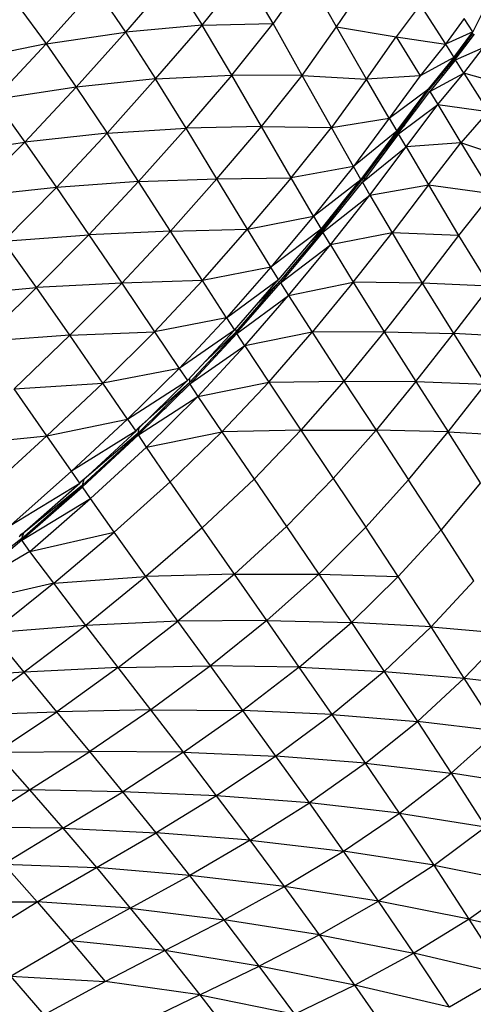
# Model space of a CAD drawing. Units: inches. Extents: x 0 to 204, y 0 to 264.
# Drawn here: x 150 to 151, y 108 to 110 of the extents above; entities that cross this region are included whole.
import ezdxf

# ---------------------------------------------------------------- set-up
doc = ezdxf.new("R2010")
doc.units = ezdxf.units.IN
doc.header["$MEASUREMENT"] = 0
doc.layers.get('0').update_dxf_attribs({"color": 10})
doc.layers.add('A-ANNO-DIMS', color=2, linetype='Continuous')
doc.styles.add('Arial', font='arial.ttf')
doc.dimstyles.new('ARCH-24', dxfattribs={"dimscale": 24, "dimtxt": 0.09375, "dimasz": 0.09375, "dimexe": 0.09375, "dimexo": 0.09375, "dimgap": 0.046875, "dimtad": 1, "dimdec": 4, "dimzin": 3, "dimdsep": 46, "dimlunit": 4, "dimtxsty": 'Arial', "dimcen": 0, "dimdle": 0.09375, "dimclrd": 256, "dimclre": 256, "dimclrt": 256, "dimadec": 0, "dimazin": 0, "dimtfac": 1, "dimtdec": 4, "dimtmove": 2, "dimatfit": 2, "dimfxl": 1, "dimfrac": 2, "dimtolj": 1, "dimtzin": 0, "dimlwd": -1, "dimlwe": -1, "dimarcsym": 0})

# ---------------------------------------------------------------- blocks, each defined once
blk = doc.blocks.new('*D4')
at = {"layer": 'A-ANNO-DIMS', "transparency": 16777216}
for p, q in [((145.9177, 113.525), (167.6214, 113.525)), ((165.3714, 94.2446), (165.3714, 111.275)), ((145.7934, 91.9946), (167.6214, 91.9946))]:
    blk.add_line(p, q, dxfattribs=at)
for points in [[(164.9964, 111.275), (165.7464, 111.275), (165.3714, 113.525)], [(164.9964, 94.2446), (165.7464, 94.2446), (165.3714, 91.9946)]]:
    blk.add_solid(points, dxfattribs=at)
at = {"layer": 'Defpoints', "color": 0, "transparency": 16777216}
for p in [(143.6677, 113.525), (165.3714, 113.525), (143.5434, 91.9946)]:
    blk.add_point(p, dxfattribs=at)
at = {"layer": 'A-ANNO-DIMS', "transparency": 16777216, "insert": (163.1214, 102.7598), "char_height": 2.25, "attachment_point": 5, "rotation": 90, "style": 'Arial'}
blk.add_mtext('\\A1;D', dxfattribs=at)
blk = doc.blocks.new('PROSA-3-PLN')
for p, q in [((6.9358, 7.6329), (7.0345, 7.7553)), ((7.1036, 7.6367), (7.0345, 7.7553)), ((7.1842, 7.7517), (7.1036, 7.6367)), ((7.2536, 7.629), (7.1842, 7.7517)), ((6.8652, 7.7441), (6.7543, 7.6167)), ((6.8652, 7.7441), (6.9358, 7.6329)), ((7.2536, 7.629), (7.3208, 7.729)), ((6.6845, 7.7196), (6.5675, 7.5891)), ((6.6845, 7.7196), (6.7543, 7.6167)), ((6.4987, 7.6821), (6.5675, 7.5891)), ((7.4511, 7.681), (7.3946, 7.6056)), ((7.4511, 7.681), (7.5106, 7.5879)), ((7.6038, 7.6743), (7.5757, 7.6173)), ((6.9358, 7.6329), (6.7543, 7.6167)), ((6.8255, 7.506), (6.9358, 7.6329)), ((6.9358, 7.6329), (7.1036, 7.6367)), ((7.0061, 7.515), (6.9358, 7.6329)), ((7.0061, 7.515), (7.1036, 7.6367)), ((7.1723, 7.5142), (7.1036, 7.6367)), ((7.5548, 7.6487), (7.5106, 7.5879)), ((7.5757, 7.6173), (7.5548, 7.6487)), ((6.5675, 7.5891), (6.7543, 7.6167)), ((6.6383, 7.4869), (6.7543, 7.6167)), ((6.7543, 7.6167), (6.8255, 7.506)), ((7.1723, 7.5142), (7.2536, 7.629)), ((7.3243, 7.5058), (7.2536, 7.629)), ((7.2536, 7.629), (7.3946, 7.6056)), ((7.5757, 7.6173), (7.5106, 7.5879)), ((7.5306, 7.5568), (7.5757, 7.6173)), ((7.5313, 7.5539), (7.5761, 7.614)), ((7.5336, 7.5517), (7.5794, 7.6116)), ((6.5675, 7.5891), (6.3737, 7.5495)), ((6.5675, 7.5891), (6.4442, 7.4573)), ((6.5675, 7.5891), (6.6383, 7.4869)), ((7.3243, 7.5058), (7.3946, 7.6056)), ((7.3946, 7.6056), (7.5106, 7.5879)), ((7.3946, 7.6056), (7.4513, 7.5131)), ((7.5106, 7.5879), (7.4513, 7.5131)), ((7.5106, 7.5879), (7.5306, 7.5568)), ((7.5656, 7.5999), (7.5703, 7.5995)), ((7.5342, 7.5511), (7.6004, 7.5803)), ((7.554, 7.5198), (7.6004, 7.5803)), ((7.5306, 7.5568), (7.4513, 7.5131)), ((7.5304, 7.5568), (7.4703, 7.4822)), ((7.5321, 7.5532), (7.471, 7.4794)), ((7.5342, 7.5511), (7.4739, 7.4763)), ((7.554, 7.5198), (7.5342, 7.5511)), ((7.4739, 7.4763), (7.554, 7.5198)), ((7.4927, 7.4452), (7.554, 7.5198)), ((7.5056, 7.5157), (7.5006, 7.516)), ((7.554, 7.5198), (7.6115, 7.4291)), ((7.6611, 7.4892), (7.554, 7.5198)), ((6.8255, 7.506), (6.6383, 7.4869)), ((6.7111, 7.3777), (6.8255, 7.506)), ((6.8255, 7.506), (7.0061, 7.515)), ((6.8978, 7.3895), (6.8255, 7.506)), ((7.0061, 7.515), (6.8978, 7.3895)), ((7.0762, 7.3937), (7.0061, 7.515)), ((7.1723, 7.5142), (7.0061, 7.515)), ((7.0762, 7.3937), (7.1723, 7.5142)), ((7.2411, 7.3914), (7.1723, 7.5142)), ((7.1723, 7.5142), (7.3243, 7.5058)), ((7.3243, 7.5058), (7.2411, 7.3914)), ((7.4513, 7.5131), (7.3243, 7.5058)), ((7.3781, 7.4134), (7.3243, 7.5058)), ((7.4513, 7.5131), (7.3781, 7.4134)), ((7.4791, 7.4931), (7.471, 7.4794)), ((6.6383, 7.4869), (6.4442, 7.4573)), ((6.6383, 7.4869), (6.5167, 7.3567)), ((6.6383, 7.4869), (6.7111, 7.3777)), ((7.3781, 7.4134), (7.4703, 7.4822)), ((7.3961, 7.3826), (7.4703, 7.4822)), ((7.3971, 7.3797), (7.471, 7.4794)), ((7.3991, 7.3772), (7.4739, 7.4763)), ((7.4739, 7.4763), (7.4927, 7.4452)), ((6.4442, 7.4573), (6.5167, 7.3567)), ((7.3997, 7.3765), (7.4927, 7.4452)), ((7.4178, 7.3455), (7.4927, 7.4452)), ((7.4371, 7.4336), (7.442, 7.4335)), ((7.4927, 7.4452), (7.6115, 7.4291)), ((7.4927, 7.4452), (7.5472, 7.3549)), ((7.6115, 7.4291), (7.5472, 7.3549)), ((7.2411, 7.3914), (7.3781, 7.4134)), ((7.3781, 7.4134), (7.2931, 7.2993)), ((7.3781, 7.4134), (7.3961, 7.3826)), ((6.7111, 7.3777), (6.5167, 7.3567)), ((6.5914, 7.2496), (6.7111, 7.3777)), ((6.7111, 7.3777), (6.8978, 7.3895)), ((6.7856, 7.2634), (6.7111, 7.3777)), ((6.7856, 7.2634), (6.8978, 7.3895)), ((7.0762, 7.3937), (6.8978, 7.3895)), ((6.9706, 7.2702), (6.8978, 7.3895)), ((6.9706, 7.2702), (7.0762, 7.3937)), ((7.1462, 7.2723), (7.0762, 7.3937)), ((7.0762, 7.3937), (7.2411, 7.3914)), ((7.1462, 7.2723), (7.2411, 7.3914)), ((7.2931, 7.2993), (7.2411, 7.3914)), ((7.3961, 7.3826), (7.2931, 7.2993)), ((7.3959, 7.3826), (7.3107, 7.2686)), ((7.3978, 7.3789), (7.3121, 7.2656)), ((7.3997, 7.3765), (7.3144, 7.2621)), ((7.3971, 7.3797), (7.3792, 7.3601)), ((7.3971, 7.3797), (7.4081, 7.3987)), ((7.4178, 7.3455), (7.3997, 7.3765)), ((7.4044, 7.3896), (7.4148, 7.3969)), ((6.3148, 7.3265), (6.5167, 7.3567)), ((6.3895, 7.228), (6.5167, 7.3567)), ((6.5167, 7.3567), (6.5914, 7.2496)), ((7.5472, 7.3549), (7.4178, 7.3455)), ((7.4704, 7.2556), (7.5472, 7.3549)), ((7.5472, 7.3549), (7.6205, 7.235)), ((7.6878, 7.3086), (7.5472, 7.3549)), ((7.3144, 7.2621), (7.4178, 7.3455)), ((7.3323, 7.2313), (7.4178, 7.3455)), ((7.3811, 7.3516), (7.3763, 7.3518)), ((7.4178, 7.3455), (7.4704, 7.2556)), ((7.2931, 7.2993), (7.1462, 7.2723)), ((7.2931, 7.2993), (7.199, 7.1814)), ((7.3107, 7.2686), (7.2931, 7.2993)), ((6.7856, 7.2634), (6.5914, 7.2496)), ((6.7856, 7.2634), (6.6681, 7.1376)), ((6.7856, 7.2634), (6.9706, 7.2702)), ((6.861, 7.1465), (6.7856, 7.2634)), ((6.861, 7.1465), (6.9706, 7.2702)), ((6.9706, 7.2702), (7.1462, 7.2723)), ((7.0432, 7.1508), (6.9706, 7.2702)), ((7.1462, 7.2723), (7.0432, 7.1508)), ((7.199, 7.1814), (7.1462, 7.2723)), ((7.199, 7.1814), (7.3107, 7.2686)), ((7.2168, 7.1511), (7.3107, 7.2686)), ((7.2189, 7.1478), (7.3121, 7.2656)), ((7.2205, 7.145), (7.3144, 7.2621)), ((7.3144, 7.2621), (7.3323, 7.2313)), ((7.3208, 7.2707), (7.316, 7.2708)), ((6.5914, 7.2496), (6.3895, 7.228)), ((6.5914, 7.2496), (6.4662, 7.123)), ((6.5914, 7.2496), (6.6681, 7.1376)), ((7.3323, 7.2313), (7.4704, 7.2556)), ((7.4704, 7.2556), (7.3845, 7.1421)), ((7.4704, 7.2556), (7.6205, 7.235)), ((7.4704, 7.2556), (7.5418, 7.1363)), ((7.2209, 7.1442), (7.3323, 7.2313)), ((7.2393, 7.1137), (7.3323, 7.2313)), ((7.3323, 7.2313), (7.3845, 7.1421)), ((7.6205, 7.235), (7.5418, 7.1363)), ((7.2591, 7.1924), (7.2541, 7.1923)), ((7.0432, 7.1508), (7.199, 7.1814)), ((7.199, 7.1814), (7.098, 7.0615)), ((7.199, 7.1814), (7.2168, 7.1511)), ((7.2189, 7.1478), (7.2408, 7.1812)), ((6.861, 7.1465), (6.6681, 7.1376)), ((6.7456, 7.023), (6.861, 7.1465)), ((6.861, 7.1465), (7.0432, 7.1508)), ((6.9363, 7.0294), (6.861, 7.1465)), ((6.9363, 7.0294), (7.0432, 7.1508)), ((7.098, 7.0615), (7.0432, 7.1508)), ((7.2168, 7.1511), (7.098, 7.0615)), ((7.2167, 7.1512), (7.1165, 7.0317)), ((7.2194, 7.1468), (7.1196, 7.0282)), ((7.2209, 7.1442), (7.1212, 7.0244)), ((7.2189, 7.1478), (7.1834, 7.1113)), ((7.2189, 7.1478), (7.2179, 7.1496)), ((7.2393, 7.1137), (7.2209, 7.1442)), ((6.4662, 7.123), (6.6681, 7.1376)), ((6.5443, 7.0129), (6.4662, 7.123)), ((6.5443, 7.0129), (6.6681, 7.1376)), ((6.6681, 7.1376), (6.7456, 7.023)), ((7.3845, 7.1421), (7.2393, 7.1137)), ((7.2929, 7.0255), (7.3845, 7.1421)), ((7.3845, 7.1421), (7.4556, 7.0237)), ((7.5418, 7.1363), (7.3845, 7.1421)), ((7.5418, 7.1363), (7.4556, 7.0237)), ((7.5418, 7.1363), (7.6155, 7.0164)), ((7.1212, 7.0244), (7.2393, 7.1137)), ((7.1401, 6.9943), (7.2393, 7.1137)), ((7.1927, 7.1162), (7.1978, 7.1164)), ((7.2393, 7.1137), (7.2929, 7.0255)), ((7.1674, 7.0857), (7.18, 7.095)), ((7.098, 7.0615), (6.9363, 7.0294)), ((7.098, 7.0615), (6.9931, 6.9416)), ((7.1165, 7.0317), (7.098, 7.0615)), ((6.9363, 7.0294), (6.7456, 7.023)), ((6.9363, 7.0294), (6.8228, 6.908)), ((6.9931, 6.9416), (6.9363, 7.0294)), ((6.9931, 6.9416), (7.1165, 7.0317)), ((7.0124, 6.9125), (7.1165, 7.0317)), ((7.0164, 6.9086), (7.1196, 7.0282)), ((7.0687, 6.9769), (7.1196, 7.0282)), ((7.1302, 7.0409), (7.135, 7.0409)), ((6.3342, 6.9936), (6.5443, 7.0129)), ((6.5443, 7.0129), (6.4129, 6.885)), ((6.7456, 7.023), (6.5443, 7.0129)), ((6.6229, 6.9001), (6.5443, 7.0129)), ((6.6229, 6.9001), (6.7456, 7.023)), ((6.7456, 7.023), (6.8228, 6.908)), ((7.0172, 6.9055), (7.1212, 7.0244)), ((7.1212, 7.0244), (7.1401, 6.9943)), ((7.1401, 6.9943), (7.2929, 7.0255)), ((7.2929, 7.0255), (7.1958, 6.9074)), ((7.2929, 7.0255), (7.3657, 6.9084)), ((7.4556, 7.0237), (7.2929, 7.0255)), ((7.4556, 7.0237), (7.3657, 6.9084)), ((7.4556, 7.0237), (7.5295, 6.9046)), ((7.6155, 7.0164), (7.4556, 7.0237)), ((7.6155, 7.0164), (7.5295, 6.9046)), ((7.0176, 6.9046), (7.1401, 6.9943)), ((7.0368, 6.875), (7.1401, 6.9943)), ((7.1401, 6.9943), (7.1958, 6.9074)), ((6.9931, 6.9416), (6.8228, 6.908)), ((6.9931, 6.9416), (6.8811, 6.8217)), ((6.9931, 6.9416), (7.0124, 6.9125)), ((7.0124, 6.9125), (6.8811, 6.8217)), ((7.0126, 6.9126), (6.901, 6.793)), ((7.0164, 6.9086), (7.0155, 6.9159)), ((6.6229, 6.9001), (6.4129, 6.885)), ((6.4915, 6.7738), (6.6229, 6.9001)), ((6.6229, 6.9001), (6.8228, 6.908)), ((6.7008, 6.7867), (6.6229, 6.9001)), ((6.7008, 6.7867), (6.8228, 6.908)), ((6.8228, 6.908), (6.8811, 6.8217)), ((7.0167, 6.9075), (6.9059, 6.7888)), ((7.0176, 6.9046), (6.9066, 6.7848)), ((7.0164, 6.9086), (6.9435, 6.8386)), ((7.0368, 6.875), (7.0176, 6.9046)), ((7.1958, 6.9074), (7.0368, 6.875)), ((7.0934, 6.7896), (7.1958, 6.9074)), ((7.3657, 6.9084), (7.1958, 6.9074)), ((7.1958, 6.9074), (7.2707, 6.7921)), ((7.3657, 6.9084), (7.2707, 6.7921)), ((7.3657, 6.9084), (7.5295, 6.9046)), ((7.3657, 6.9084), (7.4407, 6.7907)), ((7.4407, 6.7907), (7.5295, 6.9046)), ((7.5295, 6.9046), (7.6052, 6.7846)), ((7.6906, 6.8955), (7.5295, 6.9046)), ((7.0368, 6.875), (6.9066, 6.7848)), ((6.9258, 6.7557), (7.0368, 6.875)), ((7.0368, 6.875), (7.0934, 6.7896)), ((6.8811, 6.8217), (6.7008, 6.7867)), ((6.8811, 6.8217), (6.7592, 6.7016)), ((6.8811, 6.8217), (6.901, 6.793)), ((6.9442, 6.8254), (6.9393, 6.825)), ((6.9062, 6.7986), (6.9059, 6.7888)), ((6.4915, 6.7738), (6.7008, 6.7867)), ((6.5689, 6.6624), (6.4915, 6.7738)), ((6.7008, 6.7867), (6.5689, 6.6624)), ((6.7592, 6.7016), (6.7008, 6.7867)), ((6.7592, 6.7016), (6.901, 6.793)), ((6.7794, 6.6733), (6.901, 6.793)), ((6.7849, 6.6688), (6.9059, 6.7888)), ((6.785, 6.6657), (6.9066, 6.7848)), ((6.9059, 6.7888), (6.7873, 6.6829)), ((6.9066, 6.7848), (6.9258, 6.7557)), ((6.9258, 6.7557), (7.0934, 6.7896)), ((7.0934, 6.7896), (6.9826, 6.6718)), ((7.0934, 6.7896), (7.2707, 6.7921)), ((7.0934, 6.7896), (7.1693, 6.6761)), ((7.2707, 6.7921), (7.1693, 6.6761)), ((7.2707, 6.7921), (7.4407, 6.7907)), ((7.2707, 6.7921), (7.3467, 6.676)), ((7.4407, 6.7907), (7.3467, 6.676)), ((7.4407, 6.7907), (7.6052, 6.7846)), ((7.4407, 6.7907), (7.5169, 6.6719)), ((7.5169, 6.6719), (7.6052, 6.7846)), ((6.7852, 6.6648), (6.9258, 6.7557)), ((6.8043, 6.6362), (6.9258, 6.7557)), ((6.8733, 6.7565), (6.8786, 6.7571)), ((6.9258, 6.7557), (6.9826, 6.6718)), ((6.8283, 6.7119), (6.8504, 6.7292)), ((6.5689, 6.6624), (6.7592, 6.7016)), ((6.7592, 6.7016), (6.627, 6.5789)), ((6.7592, 6.7016), (6.7794, 6.6733)), ((6.7873, 6.6829), (6.7807, 6.6767)), ((6.7849, 6.6688), (6.7869, 6.6807)), ((6.8097, 6.689), (6.8049, 6.6886)), ((6.3501, 6.6402), (6.5689, 6.6624)), ((6.4265, 6.5321), (6.5689, 6.6624)), ((6.627, 6.5789), (6.5689, 6.6624)), ((6.7794, 6.6733), (6.627, 6.5789)), ((6.7797, 6.6734), (6.647, 6.5511)), ((6.7849, 6.6677), (6.653, 6.5464)), ((6.7852, 6.6648), (6.653, 6.5424)), ((6.7849, 6.6688), (6.6567, 6.5604)), ((6.8043, 6.6362), (6.7852, 6.6648)), ((6.8043, 6.6362), (6.9826, 6.6718)), ((6.8605, 6.554), (6.9826, 6.6718)), ((7.1693, 6.6761), (6.9826, 6.6718)), ((6.9826, 6.6718), (7.0586, 6.5605)), ((7.1693, 6.6761), (7.0586, 6.5605)), ((7.1693, 6.6761), (7.3467, 6.676)), ((7.1693, 6.6761), (7.2457, 6.5618)), ((7.2457, 6.5618), (7.3467, 6.676)), ((7.3467, 6.676), (7.4234, 6.5588)), ((7.5169, 6.6719), (7.3467, 6.676)), ((7.4234, 6.5588), (7.5169, 6.6719)), ((7.5935, 6.5518), (7.5169, 6.6719)), ((7.5169, 6.6719), (7.6815, 6.6632)), ((6.6719, 6.5148), (6.8043, 6.6362)), ((6.8605, 6.554), (6.8043, 6.6362)), ((6.627, 6.5789), (6.4838, 6.4515)), ((6.647, 6.5511), (6.627, 6.5789)), ((7.2457, 6.5618), (7.135, 6.4484)), ((7.2457, 6.5618), (7.3225, 6.4465)), ((6.4838, 6.4515), (6.647, 6.5511)), ((6.5035, 6.4246), (6.647, 6.5511)), ((6.5097, 6.4168), (6.653, 6.5424)), ((6.5098, 6.4198), (6.653, 6.5464)), ((6.653, 6.5464), (6.5145, 6.4337)), ((6.6567, 6.5604), (6.6486, 6.5531)), ((6.653, 6.5464), (6.6566, 6.56)), ((6.6719, 6.5148), (6.653, 6.5424)), ((6.8605, 6.554), (6.7278, 6.4351)), ((6.9359, 6.4451), (6.8605, 6.554)), ((7.0586, 6.5605), (6.9359, 6.4451)), ((7.0586, 6.5605), (7.135, 6.4484)), ((7.3225, 6.4465), (7.4234, 6.5588)), ((7.5003, 6.4403), (7.4234, 6.5588)), ((7.5935, 6.5518), (7.5003, 6.4403)), ((6.5098, 6.4159), (6.6719, 6.5148)), ((6.5288, 6.3896), (6.6719, 6.5148)), ((6.7278, 6.4351), (6.6719, 6.5148)), ((7.0119, 6.3358), (7.135, 6.4484)), ((7.135, 6.4484), (7.2116, 6.3354)), ((7.2116, 6.3354), (7.3225, 6.4465)), ((7.3994, 6.3299), (7.3225, 6.4465)), ((6.5145, 6.4337), (6.5053, 6.4259)), ((6.5145, 6.4337), (6.5053, 6.4276)), ((6.5098, 6.4198), (6.5145, 6.4337)), ((6.5288, 6.3896), (6.7278, 6.4351)), ((6.5849, 6.3142), (6.7278, 6.4351)), ((6.8028, 6.3298), (6.7278, 6.4351)), ((6.9359, 6.4451), (6.8028, 6.3298)), ((7.0119, 6.3358), (6.9359, 6.4451)), ((7.3994, 6.3299), (7.5003, 6.4403)), ((7.5776, 6.3196), (7.5003, 6.4403)), ((6.5098, 6.4159), (6.3627, 6.2921)), ((6.5098, 6.4198), (6.3679, 6.3096)), ((6.5288, 6.3896), (6.5098, 6.4159)), ((6.5288, 6.3896), (6.3627, 6.2921)), ((6.5849, 6.3142), (6.5288, 6.3896)), ((6.5849, 6.3142), (6.8028, 6.3298)), ((6.8028, 6.3298), (6.6605, 6.2145)), ((7.0119, 6.3358), (6.8028, 6.3298)), ((6.8786, 6.2246), (6.8028, 6.3298)), ((7.0119, 6.3358), (6.8786, 6.2246)), ((7.0884, 6.2261), (7.0119, 6.3358)), ((7.0119, 6.3358), (7.2116, 6.3354)), ((7.2116, 6.3354), (7.0884, 6.2261)), ((7.2116, 6.3354), (7.3994, 6.3299)), ((7.2116, 6.3354), (7.2885, 6.2215)), ((7.3994, 6.3299), (7.2885, 6.2215)), ((7.4769, 6.2114), (7.3994, 6.3299)), ((6.5849, 6.3142), (6.3819, 6.2675)), ((6.5849, 6.3142), (6.4387, 6.1972)), ((6.6605, 6.2145), (6.5849, 6.3142)), ((7.4769, 6.2114), (7.5776, 6.3196)), ((6.6605, 6.2145), (6.4387, 6.1972)), ((6.6605, 6.2145), (6.5149, 6.104)), ((6.8786, 6.2246), (6.6605, 6.2145)), ((6.737, 6.1151), (6.6605, 6.2145)), ((6.737, 6.1151), (6.8786, 6.2246)), ((7.0884, 6.2261), (6.8786, 6.2246)), ((6.9552, 6.1191), (6.8786, 6.2246)), ((7.0884, 6.2261), (6.9552, 6.1191)), ((7.1653, 6.1157), (7.0884, 6.2261)), ((7.0884, 6.2261), (7.2885, 6.2215)), ((7.1653, 6.1157), (7.2885, 6.2215)), ((7.2885, 6.2215), (7.366, 6.1057)), ((7.4769, 6.2114), (7.2885, 6.2215)), ((6.5149, 6.104), (6.4387, 6.1972)), ((7.366, 6.1057), (7.4769, 6.2114)), ((7.5552, 6.0899), (7.4769, 6.2114)), ((7.4769, 6.2114), (7.6559, 6.1958)), ((7.5552, 6.0899), (7.6559, 6.1958)), ((6.5149, 6.104), (6.2947, 6.0897)), ((6.3715, 6.0028), (6.5149, 6.104)), ((6.737, 6.1151), (6.5149, 6.104)), ((6.5923, 6.0107), (6.5149, 6.104)), ((6.737, 6.1151), (6.5923, 6.0107)), ((6.737, 6.1151), (6.9552, 6.1191)), ((6.8141, 6.0153), (6.737, 6.1151)), ((6.9552, 6.1191), (6.8141, 6.0153)), ((7.0322, 6.0132), (6.9552, 6.1191)), ((7.1653, 6.1157), (6.9552, 6.1191)), ((7.1653, 6.1157), (7.0322, 6.0132)), ((7.243, 6.0037), (7.1653, 6.1157)), ((7.1653, 6.1157), (7.366, 6.1057)), ((7.366, 6.1057), (7.243, 6.0037)), ((7.366, 6.1057), (7.5552, 6.0899)), ((7.366, 6.1057), (7.4445, 5.9872)), ((7.5552, 6.0899), (7.4445, 5.9872)), ((7.6348, 5.9647), (7.5552, 6.0899)), ((7.5552, 6.0899), (7.7354, 6.0683)), ((6.3715, 6.0028), (6.5923, 6.0107)), ((6.4494, 5.9149), (6.5923, 6.0107)), ((6.8141, 6.0153), (6.5923, 6.0107)), ((6.6702, 5.9168), (6.5923, 6.0107)), ((6.8141, 6.0153), (6.6702, 5.9168)), ((6.8917, 5.9147), (6.8141, 6.0153)), ((6.8141, 6.0153), (7.0322, 6.0132)), ((6.8917, 5.9147), (7.0322, 6.0132)), ((7.1101, 5.9057), (7.0322, 6.0132)), ((7.243, 6.0037), (7.0322, 6.0132)), ((7.243, 6.0037), (7.1101, 5.9057)), ((7.3217, 5.889), (7.243, 6.0037)), ((7.243, 6.0037), (7.4445, 5.9872)), ((7.3217, 5.889), (7.4445, 5.9872)), ((7.4445, 5.9872), (7.5243, 5.8651)), ((7.6348, 5.9647), (7.4445, 5.9872)), ((7.5243, 5.8651), (7.6348, 5.9647)), ((6.4494, 5.9149), (6.6702, 5.9168)), ((6.4494, 5.9149), (6.5279, 5.8259)), ((6.5279, 5.8259), (6.6702, 5.9168)), ((6.7483, 5.8216), (6.6702, 5.9168)), ((6.8917, 5.9147), (6.6702, 5.9168)), ((6.8917, 5.9147), (6.7483, 5.8216)), ((6.9699, 5.8122), (6.8917, 5.9147)), ((6.8917, 5.9147), (7.1101, 5.9057)), ((7.1101, 5.9057), (6.9699, 5.8122)), ((7.1892, 5.7954), (7.1101, 5.9057)), ((7.3217, 5.889), (7.1101, 5.9057)), ((7.3217, 5.889), (7.1892, 5.7954)), ((7.4019, 5.7707), (7.3217, 5.889)), ((7.3217, 5.889), (7.5243, 5.8651)), ((7.4019, 5.7707), (7.5243, 5.8651)), ((7.5243, 5.8651), (7.6058, 5.7384)), ((7.716, 5.8349), (7.5243, 5.8651)), ((6.311, 5.8226), (6.5279, 5.8259)), ((6.3889, 5.7373), (6.5279, 5.8259)), ((6.5279, 5.8259), (6.6066, 5.7353)), ((6.7483, 5.8216), (6.5279, 5.8259)), ((6.6066, 5.7353), (6.7483, 5.8216)), ((6.827, 5.7242), (6.7483, 5.8216)), ((6.9699, 5.8122), (6.7483, 5.8216)), ((6.9699, 5.8122), (6.827, 5.7242)), ((7.0493, 5.7068), (6.9699, 5.8122)), ((7.1892, 5.7954), (6.9699, 5.8122)), ((7.0493, 5.7068), (7.1892, 5.7954)), ((7.2698, 5.6814), (7.1892, 5.7954)), ((7.4019, 5.7707), (7.1892, 5.7954)), ((7.2698, 5.6814), (7.4019, 5.7707)), ((7.4839, 5.6477), (7.4019, 5.7707)), ((7.4019, 5.7707), (7.6058, 5.7384)), ((6.6066, 5.7353), (6.3889, 5.7373)), ((6.6066, 5.7353), (6.467, 5.6503)), ((6.6066, 5.7353), (6.827, 5.7242)), ((6.6066, 5.7353), (6.6858, 5.6424)), ((6.6858, 5.6424), (6.827, 5.7242)), ((6.9066, 5.6236), (6.827, 5.7242)), ((7.0493, 5.7068), (6.827, 5.7242)), ((7.4839, 5.6477), (7.6058, 5.7384)), ((7.0493, 5.7068), (6.9066, 5.6236)), ((7.1301, 5.5975), (7.0493, 5.7068)), ((7.0493, 5.7068), (7.2698, 5.6814)), ((7.1301, 5.5975), (7.2698, 5.6814)), ((7.3523, 5.5628), (7.2698, 5.6814)), ((7.4839, 5.6477), (7.2698, 5.6814)), ((6.467, 5.6503), (6.6858, 5.6424)), ((6.467, 5.6503), (6.5457, 5.5611)), ((6.5457, 5.5611), (6.6858, 5.6424)), ((6.6858, 5.6424), (6.7659, 5.5463)), ((6.9066, 5.6236), (6.6858, 5.6424)), ((7.4839, 5.6477), (7.3523, 5.5628)), ((7.5672, 5.5205), (7.4839, 5.6477)), ((7.4839, 5.6477), (7.6885, 5.6074)), ((6.7659, 5.5463), (6.9066, 5.6236)), ((6.9877, 5.519), (6.9066, 5.6236)), ((7.1301, 5.5975), (6.9066, 5.6236)), ((6.9877, 5.519), (7.1301, 5.5975)), ((7.2128, 5.4833), (7.1301, 5.5975)), ((7.3523, 5.5628), (7.1301, 5.5975)), ((7.6885, 5.6074), (7.5672, 5.5205)), ((6.3301, 5.5612), (6.5457, 5.5611)), ((6.4061, 5.4749), (6.5457, 5.5611)), ((6.5457, 5.5611), (6.6253, 5.469)), ((6.7659, 5.5463), (6.5457, 5.5611)), ((7.2128, 5.4833), (7.3523, 5.5628)), ((7.4361, 5.4397), (7.3523, 5.5628)), ((7.5672, 5.5205), (7.3523, 5.5628)), ((6.7659, 5.5463), (6.6253, 5.469)), ((6.7659, 5.5463), (6.9877, 5.519)), ((6.7659, 5.5463), (6.8473, 5.4463)), ((6.8473, 5.4463), (6.9877, 5.519)), ((7.0706, 5.4095), (6.9877, 5.519)), ((7.2128, 5.4833), (6.9877, 5.519)), ((7.5672, 5.5205), (7.4361, 5.4397)), ((7.6511, 5.3892), (7.5672, 5.5205)), ((7.5672, 5.5205), (7.7719, 5.4724)), ((6.483, 5.386), (6.6253, 5.469)), ((6.6253, 5.469), (6.7062, 5.3733)), ((6.8473, 5.4463), (6.6253, 5.469)), ((7.2128, 5.4833), (7.0706, 5.4095)), ((7.2968, 5.3647), (7.2128, 5.4833)), ((7.2128, 5.4833), (7.4361, 5.4397)), ((6.7062, 5.3733), (6.8473, 5.4463)), ((6.8473, 5.4463), (6.9304, 5.3417)), ((7.0706, 5.4095), (6.8473, 5.4463)), ((7.4361, 5.4397), (7.2968, 5.3647)), ((7.5204, 5.3127), (7.4361, 5.4397)), ((7.6511, 5.3892), (7.4361, 5.4397)), ((6.9304, 5.3417), (7.0706, 5.4095)), ((7.1546, 5.2957), (7.0706, 5.4095)), ((7.2968, 5.3647), (7.0706, 5.4095)), ((6.483, 5.386), (6.7062, 5.3733)), ((6.483, 5.386), (6.5615, 5.294)), ((7.6511, 5.3892), (7.5204, 5.3127)), ((6.5615, 5.294), (6.7062, 5.3733)), ((6.9304, 5.3417), (6.7062, 5.3733)), ((7.2968, 5.3647), (7.1546, 5.2957)), ((7.3815, 5.2422), (7.2968, 5.3647)), ((7.5204, 5.3127), (7.2968, 5.3647)), ((6.9304, 5.3417), (6.7888, 5.2734)), ((6.9304, 5.3417), (7.1546, 5.2957)), ((6.9304, 5.3417), (7.0147, 5.2329))]:
    blk.add_line(p, q)

msp = doc.modelspace()

# ---------------------------------------------------------------- block references
msp.add_blockref('PROSA-3-PLN', (143.82964, 102.75979))

# ---------------------------------------------------------------- dimensions: what is measured, and where the dimension line sits
at = {"layer": 'A-ANNO-DIMS'}
dim = msp.add_linear_dim(base=(165.37142, 113.52501), p1=(143.54338, 91.99456), p2=(143.66769, 113.52501), angle=90, text='D', dimstyle='ARCH-24', dxfattribs=at)
dim.commit()
dim.dimension.update_dxf_attribs({"geometry": '*D4', "text_midpoint": (163.12142, 102.75979)})

doc.saveas('drawing.dxf')
